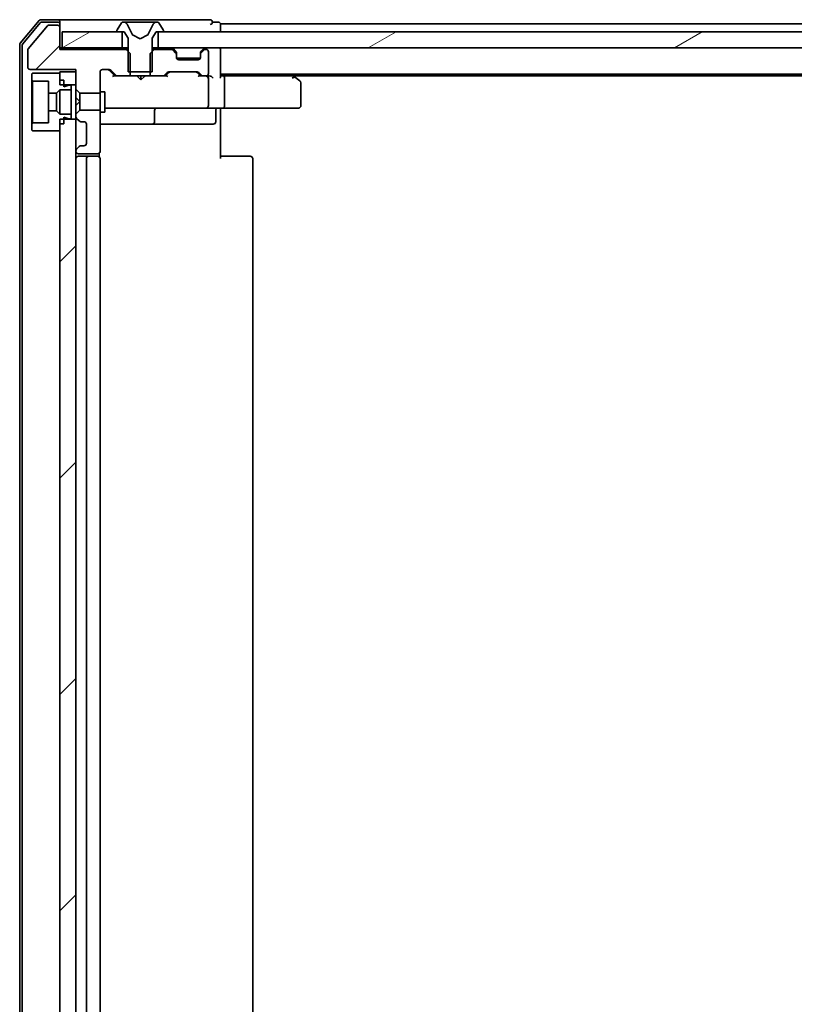
# Model space of a CAD drawing. Units: millimetres. Extents: x 36 to 9871, y 20 to 1706.
# Drawn here: x 2280 to 2376, y 1335 to 1458 of the extents above; entities that cross this region are included whole.
import ezdxf

# ---------------------------------------------------------------- set-up
doc = ezdxf.new("R2010")
doc.units = ezdxf.units.MM
doc.header["$LTSCALE"] = 2.5
doc.layers.add('Hatch (ISO)', color=1, linetype='Continuous', lineweight=18)
doc.layers.add('Visible (ISO)', color=7, linetype='Continuous', lineweight=35)
pattern_1 = [(45, (936.75, -28), (-13.47038, 13.47038), [])]
pattern_2 = [(30, (936.75, -28), (-9.525, 16.49778), [])]
pattern_3 = [(60, (936.75, -28), (-16.49778, 9.525), [])]

msp = doc.modelspace()

# ---------------------------------------------------------------- hatches: boundary and pattern name
at = {"layer": 'Hatch (ISO)'}
h = msp.add_hatch(dxfattribs=at)
h.set_pattern_fill('ANSI31', color=256, scale=152.4, style=0)
h.set_pattern_definition(pattern_1)
edge = h.paths.add_edge_path()
edge.add_ellipse((2284.3105, 1456.766), major_axis=(0, 0.3), ratio=1, start_angle=270, end_angle=360)
edge.add_line((2284.3105, 1457.066), (2283.2041, 1457.066))
edge.add_ellipse((2283.2041, 1456.866), major_axis=(-0.2, 0), ratio=1, start_angle=270, end_angle=320.194429)
edge.add_line((2283.0505, 1456.994), (2280.6568, 1454.1216))
edge.add_ellipse((2280.8105, 1453.9936), major_axis=(-0.128, -0.1536), ratio=1, start_angle=270, end_angle=309.805571)
edge.add_line((2280.6105, 1453.9936), (2280.6105, 1451.866))
edge.add_ellipse((2280.9105, 1451.866), major_axis=(0, -0.3), ratio=1, start_angle=270, end_angle=360)
edge.add_line((2280.9105, 1451.566), (2286.6105, 1451.566))
edge.add_line((2286.6105, 1451.566), (2286.6105, 1449.1224))
edge.add_line((2286.6105, 1449.1224), (2287.1105, 1448.6224))
edge.add_line((2287.1105, 1448.6224), (2289.6105, 1448.6224))
edge.add_line((2289.6105, 1448.6224), (2289.6105, 1451.266))
edge.add_ellipse((2289.9105, 1451.266), major_axis=(0, 0.3), ratio=1, start_angle=0, end_angle=90, ccw=False)
edge.add_line((2289.9105, 1451.566), (2290.7362, 1451.566))
edge.add_ellipse((2290.7362, 1451.266), major_axis=(0.3, 0), ratio=1, start_angle=45, end_angle=90, ccw=False)
edge.add_line((2290.9483, 1451.4781), (2291.5726, 1450.8538))
edge.add_ellipse((2291.7847, 1451.066), major_axis=(0.2121, -0.2121), ratio=1, start_angle=270, end_angle=315)
edge.add_line((2291.7847, 1450.766), (2293.381, 1450.766))
edge.add_line((2293.381, 1450.766), (2293.381, 1453.566))
edge.add_line((2293.381, 1453.566), (2292.881, 1454.066))
edge.add_line((2292.881, 1454.066), (2284.6105, 1454.066))
edge.add_line((2284.6105, 1454.066), (2284.6105, 1456.766))
h = msp.add_hatch(dxfattribs=at)
h.set_pattern_fill('ANSI31', color=256, scale=152.4, angle=14.999978, style=0)
h.set_pattern_definition(pattern_3)
edge = h.paths.add_edge_path()
edge.add_ellipse((2291.8105, 1456.366), major_axis=(0, -0.1), ratio=1, start_angle=270, end_angle=360)
edge.add_line((2291.8105, 1456.266), (2292.6105, 1456.266))
edge.add_line((2292.6105, 1456.266), (2293.1105, 1455.466))
edge.add_line((2293.1105, 1455.466), (2293.1105, 1451.266))
edge.add_line((2293.1105, 1451.266), (2296.1105, 1451.266))
edge.add_line((2296.1105, 1451.266), (2296.1105, 1455.466))
edge.add_line((2296.1105, 1455.466), (2296.6105, 1456.266))
edge.add_line((2296.6105, 1456.266), (2297.4105, 1456.266))
edge.add_ellipse((2297.4105, 1456.366), major_axis=(0.1, 0), ratio=1, start_angle=270, end_angle=360)
edge.add_line((2297.5105, 1456.366), (2297.5105, 1456.4067))
edge.add_ellipse((2297.3105, 1456.4067), major_axis=(0, 0.2), ratio=1, start_angle=270, end_angle=303.023868)
edge.add_line((2297.4782, 1456.5157), (2296.9196, 1457.375))
edge.add_ellipse((2296.7519, 1457.266), major_axis=(-0.109, 0.1677), ratio=1, start_angle=270, end_angle=326.976132)
edge.add_line((2296.7519, 1457.466), (2296.6705, 1457.466))
edge.add_ellipse((2296.6705, 1456.966), major_axis=(-0.5, 0), ratio=1, start_angle=270, end_angle=333.608297)
edge.add_line((2296.2226, 1457.1882), (2295.5793, 1455.8917))
edge.add_ellipse((2295.5345, 1455.9139), major_axis=(-0.0222, -0.0448), ratio=1, start_angle=54.391703, end_angle=90, ccw=False)
edge.add_line((2295.558, 1455.8698), (2294.6105, 1455.366))
edge.add_line((2294.6105, 1455.366), (2293.663, 1455.8698))
edge.add_ellipse((2293.6865, 1455.9139), major_axis=(-0.0441, 0.0235), ratio=1, start_angle=54.391703, end_angle=90, ccw=False)
edge.add_line((2293.6417, 1455.8917), (2292.9983, 1457.1882))
edge.add_ellipse((2292.5504, 1456.966), major_axis=(-0.2223, 0.4479), ratio=1, start_angle=270, end_angle=333.608297)
edge.add_line((2292.5504, 1457.466), (2292.469, 1457.466))
edge.add_ellipse((2292.469, 1457.266), major_axis=(-0.2, 0), ratio=1, start_angle=270, end_angle=326.976132)
edge.add_line((2292.3013, 1457.375), (2291.7428, 1456.5157))
edge.add_ellipse((2291.9105, 1456.4067), major_axis=(-0.109, -0.1677), ratio=1, start_angle=270, end_angle=303.023868)
edge.add_line((2291.7105, 1456.4067), (2291.7105, 1456.366))
h = msp.add_hatch(dxfattribs=at)
h.set_pattern_fill('ANSI31', color=256, scale=152.4, angle=-14.999978, style=0)
h.set_pattern_definition(pattern_2)
h.paths.add_polyline_path([(2284.9105, 1456.266), (2284.9105, 1454.266), (2292.3605, 1454.266), (2292.3605, 1456.266)])
h = msp.add_hatch(dxfattribs=at)
h.set_pattern_fill('ANSI31', color=256, scale=152.4, angle=-14.999978, style=0)
h.set_pattern_definition(pattern_2)
h.paths.add_polyline_path([(2692.3605, 1454.266), (2692.3605, 1456.266), (2296.8605, 1456.266), (2296.8605, 1454.266)])
h = msp.add_hatch(dxfattribs=at)
h.set_pattern_fill('ANSI31', color=256, scale=152.4, style=0)
h.set_pattern_definition(pattern_1)
edge = h.paths.add_edge_path()
edge.add_ellipse((2298.8105, 1453.4417), major_axis=(0, 0.3), ratio=1, start_angle=270, end_angle=315)
edge.add_line((2299.0226, 1453.6538), (2298.6983, 1453.9781))
edge.add_ellipse((2298.4862, 1453.766), major_axis=(-0.2121, 0.2121), ratio=1, start_angle=270, end_angle=315)
edge.add_line((2298.4862, 1454.066), (2296.34, 1454.066))
edge.add_line((2296.34, 1454.066), (2295.84, 1453.566))
edge.add_line((2295.84, 1453.566), (2295.84, 1450.766))
edge.add_line((2295.84, 1450.766), (2297.4362, 1450.766))
edge.add_ellipse((2297.4362, 1451.066), major_axis=(0.3, 0), ratio=1, start_angle=270, end_angle=315)
edge.add_line((2297.6483, 1450.8538), (2297.9726, 1451.1781))
edge.add_ellipse((2298.1847, 1450.966), major_axis=(0.2121, 0.2121), ratio=1, start_angle=45, end_angle=90, ccw=False)
edge.add_line((2298.1847, 1451.266), (2301.6862, 1451.266))
edge.add_ellipse((2301.6862, 1450.966), major_axis=(0.3, 0), ratio=1, start_angle=45, end_angle=90, ccw=False)
edge.add_line((2301.8983, 1451.1781), (2302.2226, 1450.8538))
edge.add_ellipse((2302.4347, 1451.066), major_axis=(0.2121, -0.2121), ratio=1, start_angle=270, end_angle=315)
edge.add_line((2302.4347, 1450.766), (2302.8105, 1450.766))
edge.add_ellipse((2302.8105, 1451.066), major_axis=(0.3, 0), ratio=1, start_angle=270, end_angle=360)
edge.add_line((2303.1105, 1451.066), (2303.1105, 1453.766))
edge.add_ellipse((2302.8105, 1453.766), major_axis=(0, 0.3), ratio=1, start_angle=270, end_angle=360)
edge.add_line((2302.8105, 1454.066), (2302.7347, 1454.066))
edge.add_ellipse((2302.7347, 1453.766), major_axis=(-0.3, 0), ratio=1, start_angle=270, end_angle=315)
edge.add_line((2302.5226, 1453.9781), (2302.1983, 1453.6538))
edge.add_ellipse((2302.4105, 1453.4417), major_axis=(-0.2121, -0.2121), ratio=1, start_angle=270, end_angle=315)
edge.add_line((2302.1105, 1453.4417), (2302.1105, 1453.066))
edge.add_ellipse((2301.8105, 1453.066), major_axis=(0, -0.3), ratio=1, start_angle=0, end_angle=90, ccw=False)
edge.add_line((2301.8105, 1452.766), (2299.4105, 1452.766))
edge.add_ellipse((2299.4105, 1453.066), major_axis=(-0.3, 0), ratio=1, start_angle=0, end_angle=90, ccw=False)
edge.add_line((2299.1105, 1453.066), (2299.1105, 1453.4417))
h = msp.add_hatch(dxfattribs=at)
h.set_pattern_fill('ANSI31', color=256, scale=152.4, angle=14.999978, style=0)
h.set_pattern_definition(pattern_3)
h.paths.add_polyline_path([(2284.2105, 1448.616), (2284.6105, 1449.016), (2286.0105, 1449.016), (2286.0105, 1449.616), (2285.7105, 1449.616), (2285.1105, 1449.416), (2285.1105, 1450.216), (2284.6105, 1450.216), (2284.6105, 1451.116), (2281.2105, 1451.116), (2281.1105, 1451.016), (2281.1105, 1450.216), (2281.2105, 1450.116), (2283.2105, 1450.116), (2283.2105, 1448.616)])
h = msp.add_hatch(dxfattribs=at)
h.set_pattern_fill('ANSI31', color=256, scale=152.4, style=0)
h.set_pattern_definition(pattern_1)
h.paths.add_polyline_path([(2286.6105, 1451.266), (2284.6105, 1451.266), (2284.6105, 1449.666), (2286.6105, 1449.666)])
h = msp.add_hatch(dxfattribs=at)
h.set_pattern_fill('ANSI31', color=256, scale=152.4, angle=14.999978, style=0)
h.set_pattern_definition(pattern_3)
h.paths.add_polyline_path([(2284.6105, 1446.016), (2284.2105, 1446.416), (2283.2105, 1446.416), (2283.2105, 1444.916), (2281.2105, 1444.916), (2281.1105, 1444.816), (2281.1105, 1444.016), (2281.2105, 1443.916), (2284.6105, 1443.916), (2284.6105, 1444.816), (2285.1105, 1444.816), (2285.1105, 1445.616), (2285.7105, 1445.416), (2286.0105, 1445.416), (2286.0105, 1446.016)])
h = msp.add_hatch(dxfattribs=at)
h.set_pattern_fill('ANSI31', color=256, scale=152.4, style=0)
h.set_pattern_definition(pattern_1)
edge = h.paths.add_edge_path()
edge.add_ellipse((2286.9105, 1441.4417), major_axis=(-0.2121, -0.2121), ratio=1, start_angle=270, end_angle=315)
edge.add_line((2286.6105, 1441.4417), (2286.6105, 1441.366))
edge.add_ellipse((2286.9105, 1441.366), major_axis=(0, -0.3), ratio=1, start_angle=270, end_angle=360)
edge.add_line((2286.9105, 1441.066), (2289.3105, 1441.066))
edge.add_ellipse((2289.3105, 1441.366), major_axis=(0.3, 0), ratio=1, start_angle=270, end_angle=360)
edge.add_line((2289.6105, 1441.366), (2289.6105, 1446.5095))
edge.add_line((2289.6105, 1446.5095), (2287.1105, 1446.5095))
edge.add_line((2287.1105, 1446.5095), (2286.6105, 1446.0095))
edge.add_line((2286.6105, 1446.0095), (2286.6105, 1445.6902))
edge.add_ellipse((2286.9105, 1445.6902), major_axis=(0, -0.3), ratio=1, start_angle=270, end_angle=315)
edge.add_line((2286.6983, 1445.4781), (2287.0226, 1445.1538))
edge.add_ellipse((2287.2347, 1445.366), major_axis=(0.2121, -0.2121), ratio=1, start_angle=270, end_angle=315)
edge.add_line((2287.2347, 1445.066), (2287.6105, 1445.066))
edge.add_ellipse((2287.6105, 1444.766), major_axis=(0.3, 0), ratio=1, start_angle=0, end_angle=90, ccw=False)
edge.add_line((2287.9105, 1444.766), (2287.9105, 1442.366))
edge.add_ellipse((2287.6105, 1442.366), major_axis=(0, -0.3), ratio=1, start_angle=0, end_angle=90, ccw=False)
edge.add_line((2287.6105, 1442.066), (2287.2347, 1442.066))
edge.add_ellipse((2287.2347, 1441.766), major_axis=(-0.3, 0), ratio=1, start_angle=270, end_angle=315)
edge.add_line((2287.0226, 1441.9781), (2286.6983, 1441.6538))
h = msp.add_hatch(dxfattribs=at)
h.set_pattern_fill('ANSI31', color=256, scale=152.4, style=0)
h.set_pattern_definition(pattern_1)
h.paths.add_polyline_path([(2284.6105, 1293.166), (2286.6105, 1293.166), (2286.6105, 1445.366), (2284.6105, 1445.366)])

# ---------------------------------------------------------------- linework, layer by layer
at = {"layer": 'Visible (ISO)'}
for p, q in [((2284.3105, 1457.766), (2282.251, 1457.766)), ((2299.6105, 1457.766), (2284.3105, 1457.766)), ((2303.3105, 1457.766), (2299.6105, 1457.766)), ((2282.0205, 1457.658), (2279.68, 1454.8494)), ((2282.161, 1457.358), (2279.98, 1454.7408)), ((2283.0505, 1456.994), (2280.6568, 1454.1216)), ((2284.3105, 1457.466), (2282.3915, 1457.466)), ((2284.3105, 1457.066), (2283.2041, 1457.066)), ((2284.6105, 1457.466), (2284.6105, 1457.166)), ((2284.6105, 1456.766), (2284.6105, 1457.166)), ((2284.6105, 1454.066), (2284.6105, 1456.766)), ((2292.3013, 1457.375), (2291.7428, 1456.5157)), ((2292.5504, 1457.466), (2292.469, 1457.466)), ((2292.5877, 1457.466), (2292.5504, 1457.466)), ((2293.3673, 1457.466), (2292.5877, 1457.466)), ((2293.6417, 1455.8917), (2292.9983, 1457.1882)), ((2293.3673, 1457.466), (2294.2064, 1457.466)), ((2294.22, 1457.466), (2294.2064, 1457.466)), ((2295.0009, 1457.466), (2294.22, 1457.466)), ((2295.0145, 1457.466), (2295.0009, 1457.466)), ((2295.0145, 1457.466), (2295.8537, 1457.466)), ((2296.2226, 1457.1882), (2295.5793, 1455.8917)), ((2296.6332, 1457.466), (2295.8537, 1457.466)), ((2296.6705, 1457.466), (2296.6332, 1457.466)), ((2296.7519, 1457.466), (2296.6705, 1457.466)), ((2297.4782, 1456.5157), (2296.9196, 1457.375)), ((2304.3105, 1457.466), (2303.6105, 1457.466)), ((2304.6105, 1456.966), (2304.6105, 1457.266)), ((2492.2305, 1457.266), (2304.6105, 1457.266)), ((2304.6105, 1456.266), (2304.6105, 1456.966)), ((2284.9105, 1456.266), (2284.9105, 1454.266)), ((2292.3605, 1456.266), (2284.9105, 1456.266)), ((2291.7105, 1456.4067), (2291.7105, 1456.366)), ((2291.8105, 1456.266), (2292.6105, 1456.266)), ((2292.3605, 1454.266), (2292.3605, 1456.266)), ((2292.6105, 1456.266), (2293.1105, 1455.466)), ((2293.1105, 1455.466), (2293.1105, 1451.266)), ((2294.6105, 1455.366), (2293.663, 1455.8698)), ((2295.558, 1455.8698), (2294.6105, 1455.366)), ((2296.1105, 1455.466), (2296.6105, 1456.266)), ((2296.1105, 1451.266), (2296.1105, 1455.466)), ((2296.6105, 1456.266), (2297.4105, 1456.266)), ((2692.3605, 1456.266), (2296.8605, 1456.266)), ((2296.8605, 1456.266), (2296.8605, 1454.266)), ((2297.5105, 1456.366), (2297.5105, 1456.4067)), ((2279.6105, 1454.6574), (2279.6105, 1283.8746)), ((2279.9105, 1454.5487), (2279.9105, 1283.9832)), ((2284.9105, 1454.266), (2284.6105, 1454.266)), ((2292.881, 1454.066), (2284.6105, 1454.066)), ((2284.9105, 1454.266), (2292.3605, 1454.266)), ((2293.1105, 1454.266), (2292.3605, 1454.266)), ((2293.381, 1453.566), (2292.881, 1454.066)), ((2293.1105, 1454.066), (2292.881, 1454.066)), ((2296.34, 1454.066), (2295.84, 1453.566)), ((2296.8605, 1454.266), (2296.1105, 1454.266)), ((2296.34, 1454.066), (2296.1105, 1454.066)), ((2298.4862, 1454.066), (2296.34, 1454.066)), ((2296.8605, 1454.266), (2692.3605, 1454.266)), ((2299.0226, 1453.8538), (2298.6983, 1454.1781)), ((2302.5226, 1454.1781), (2302.1983, 1453.8538)), ((2302.8105, 1454.066), (2302.7347, 1454.066)), ((2304.6105, 1453.966), (2304.6105, 1454.266)), ((2280.6105, 1453.9936), (2280.6105, 1451.866)), ((2293.381, 1450.766), (2293.381, 1453.566)), ((2295.84, 1453.566), (2295.84, 1450.766)), ((2299.0226, 1453.6538), (2298.6983, 1453.9781)), ((2299.043, 1453.8334), (2299.0226, 1453.8538)), ((2299.1105, 1453.4417), (2299.1105, 1453.6417)), ((2299.1105, 1453.066), (2299.1105, 1453.4417)), ((2302.0933, 1452.966), (2299.1276, 1452.966)), ((2302.1105, 1453.6417), (2302.1105, 1453.4417)), ((2302.1105, 1453.4417), (2302.1105, 1453.066)), ((2302.1983, 1453.8538), (2302.1779, 1453.8334)), ((2302.5226, 1453.9781), (2302.1983, 1453.6538)), ((2303.1105, 1451.066), (2303.1105, 1453.766)), ((2304.6105, 1450.6781), (2304.6105, 1453.966)), ((2301.8105, 1452.766), (2299.4105, 1452.766)), ((2280.9105, 1451.566), (2286.6105, 1451.566)), ((2281.2105, 1451.116), (2281.1105, 1451.016)), ((2281.1105, 1451.016), (2281.1105, 1450.216)), ((2284.6105, 1451.116), (2281.2105, 1451.116)), ((2286.6105, 1451.266), (2284.6105, 1451.266)), ((2284.6105, 1451.266), (2284.6105, 1449.666)), ((2284.6105, 1450.216), (2284.6105, 1451.116)), ((2286.6105, 1451.566), (2286.6105, 1449.1224)), ((2286.6105, 1449.666), (2286.6105, 1451.266)), ((2289.6105, 1448.6224), (2289.6105, 1451.266)), ((2289.9105, 1451.566), (2290.7362, 1451.566)), ((2290.7484, 1451.4781), (2291.4605, 1450.766)), ((2290.9483, 1451.4781), (2291.5726, 1450.8538)), ((2291.7847, 1450.766), (2291.2844, 1450.766)), ((2291.7847, 1450.766), (2293.381, 1450.766)), ((2293.1105, 1451.266), (2296.1105, 1451.266)), ((2295.84, 1450.766), (2293.381, 1450.766)), ((2294.2564, 1450.706), (2294.1964, 1450.766)), ((2294.6964, 1450.266), (2294.2564, 1450.706)), ((2294.6964, 1450.266), (2294.6964, 1450.766)), ((2294.6964, 1450.266), (2295.1364, 1450.706)), ((2295.1964, 1450.766), (2295.1364, 1450.706)), ((2295.84, 1450.766), (2297.4362, 1450.766)), ((2297.9366, 1450.766), (2297.4362, 1450.766)), ((2297.6483, 1450.8538), (2297.9726, 1451.1781)), ((2297.7605, 1450.766), (2298.1726, 1451.1781)), ((2298.1847, 1451.266), (2301.6862, 1451.266)), ((2301.6984, 1451.1781), (2302.1105, 1450.766)), ((2301.8983, 1451.1781), (2302.2226, 1450.8538)), ((2302.4347, 1450.766), (2301.9344, 1450.766)), ((2302.4347, 1450.766), (2302.8105, 1450.766)), ((2303.1862, 1450.766), (2302.8105, 1450.766)), ((2303.1105, 1447.066), (2303.1105, 1450.466)), ((2304.6105, 1450.966), (2684.6105, 1450.966)), ((2304.9862, 1450.766), (2304.6105, 1450.766)), ((2313.5771, 1450.766), (2304.9862, 1450.766)), ((2305.1105, 1450.466), (2305.1105, 1447.066)), ((2313.7571, 1450.706), (2313.4105, 1450.966)), ((2313.5471, 1450.466), (2313.7027, 1450.6216)), ((2313.6771, 1450.766), (2675.5438, 1450.766)), ((2314.4905, 1450.156), (2313.7571, 1450.706)), ((2281.1105, 1450.216), (2281.2105, 1450.116)), ((2281.1105, 1450.216), (2281.1105, 1444.816)), ((2281.2105, 1450.116), (2283.2105, 1450.116)), ((2281.2105, 1444.916), (2281.2105, 1450.116)), ((2283.2105, 1450.116), (2283.2105, 1448.616)), ((2285.1105, 1450.216), (2284.6105, 1450.216)), ((2284.6105, 1449.666), (2286.6105, 1449.666)), ((2285.1105, 1449.416), (2285.1105, 1450.216)), ((2285.7105, 1449.616), (2285.1105, 1449.416)), ((2286.0105, 1449.616), (2285.7105, 1449.616)), ((2286.0105, 1449.016), (2286.0105, 1449.616)), ((2314.6105, 1447.066), (2314.6105, 1449.916)), ((2283.2105, 1448.616), (2284.2105, 1448.616)), ((2283.2105, 1446.416), (2283.2105, 1448.616)), ((2284.2105, 1448.616), (2284.6105, 1449.016)), ((2284.2105, 1448.616), (2284.2105, 1446.416)), ((2284.6105, 1449.016), (2286.0105, 1449.016)), ((2284.6105, 1449.016), (2284.6105, 1446.016)), ((2286.0105, 1449.016), (2286.0105, 1446.016)), ((2286.6105, 1449.1224), (2287.1105, 1448.6224)), ((2286.6105, 1449.1224), (2286.6105, 1448.066)), ((2286.6105, 1448.066), (2287.1105, 1447.566)), ((2286.6105, 1448.066), (2286.6105, 1447.066)), ((2287.1105, 1448.6224), (2289.6105, 1448.6224)), ((2287.1105, 1447.566), (2287.1105, 1448.6224)), ((2289.6105, 1448.766), (2290.2105, 1448.766)), ((2289.6105, 1448.6224), (2289.6105, 1446.5095)), ((2290.2105, 1446.266), (2290.2105, 1448.766)), ((2287.1105, 1447.566), (2286.6105, 1447.066)), ((2286.6105, 1447.066), (2286.6105, 1446.0095)), ((2287.1105, 1446.5095), (2287.1105, 1447.566)), ((2290.2105, 1446.766), (2290.7959, 1446.766)), ((2290.7959, 1446.766), (2301.9923, 1446.766)), ((2301.9923, 1446.766), (2302.8105, 1446.766)), ((2304.9862, 1446.766), (2302.8105, 1446.766)), ((2304.6105, 1446.7582), (2304.6105, 1446.5409)), ((2304.9862, 1446.766), (2313.5471, 1446.766)), ((2313.5471, 1446.766), (2314.3105, 1446.766)), ((2284.2105, 1446.416), (2283.2105, 1446.416)), ((2283.2105, 1446.416), (2283.2105, 1444.916)), ((2284.6105, 1446.016), (2284.2105, 1446.416)), ((2286.0105, 1446.016), (2284.6105, 1446.016)), ((2285.1105, 1444.816), (2285.1105, 1445.616)), ((2285.1105, 1445.616), (2285.7105, 1445.416)), ((2286.0105, 1445.416), (2286.0105, 1446.016)), ((2287.1105, 1446.5095), (2286.6105, 1446.0095)), ((2286.6105, 1446.0095), (2286.6105, 1445.6902)), ((2286.6105, 1445.6902), (2286.6105, 1445.366)), ((2286.6983, 1445.4781), (2287.0226, 1445.1538)), ((2289.6105, 1446.5095), (2287.1105, 1446.5095)), ((2289.6105, 1441.366), (2289.6105, 1446.5095)), ((2289.6105, 1446.266), (2290.2105, 1446.266)), ((2296.405, 1445.066), (2296.405, 1446.466)), ((2304.0092, 1446.466), (2304.0092, 1445.066)), ((2304.6105, 1446.266), (2304.6105, 1446.5409)), ((2304.6105, 1446.266), (2304.6105, 1440.466)), ((2281.2105, 1444.916), (2281.1105, 1444.816)), ((2281.1105, 1444.816), (2281.1105, 1444.016)), ((2283.2105, 1444.916), (2281.2105, 1444.916)), ((2286.6105, 1445.366), (2284.6105, 1445.366)), ((2284.6105, 1445.366), (2284.6105, 1293.166)), ((2284.6105, 1443.916), (2284.6105, 1444.816)), ((2285.1105, 1444.816), (2284.6105, 1444.816)), ((2285.7105, 1445.416), (2286.0105, 1445.416)), ((2286.6105, 1293.166), (2286.6105, 1445.366)), ((2287.2347, 1445.066), (2287.6105, 1445.066)), ((2287.9105, 1444.766), (2287.9105, 1442.366)), ((2289.6105, 1444.766), (2295.9334, 1444.766)), ((2295.9334, 1444.766), (2296.105, 1444.766)), ((2296.105, 1444.766), (2299.7795, 1444.766)), ((2299.7795, 1444.766), (2303.7092, 1444.766)), ((2281.1105, 1444.016), (2281.2105, 1443.916)), ((2281.2105, 1443.916), (2284.6105, 1443.916)), ((2287.0226, 1441.9781), (2286.6983, 1441.6538)), ((2287.6105, 1442.066), (2287.2347, 1442.066)), ((2286.6105, 1441.4417), (2286.6105, 1441.366)), ((2286.9105, 1441.066), (2289.3105, 1441.066)), ((2288.2105, 1440.766), (2286.9105, 1440.766)), ((2288.4034, 1440.766), (2288.2105, 1440.766)), ((2288.4034, 1440.766), (2288.5448, 1440.766)), ((2289.2519, 1440.766), (2288.5448, 1440.766)), ((2289.2519, 1440.766), (2289.3105, 1440.766)), ((2289.5207, 1440.68), (2289.5207, 1441.1519)), ((2304.6105, 1440.766), (2305.0247, 1440.766)), ((2307.4034, 1440.766), (2305.0247, 1440.766)), ((2307.4034, 1440.766), (2307.5448, 1440.766)), ((2308.2519, 1440.766), (2307.5448, 1440.766)), ((2308.2519, 1440.766), (2308.3105, 1440.766)), ((2287.9105, 1440.466), (2287.9105, 1298.066)), ((2289.6105, 1298.066), (2289.6105, 1440.466)), ((2308.6105, 1298.066), (2308.6105, 1440.466))]:
    msp.add_line(p, q, dxfattribs=at)
for centre, radius, start, end in [((2282.251, 1457.466), 0.3, 90, 140.194429), ((2284.3105, 1457.466), 0.3, 0, 90), ((2303.3105, 1457.466), 0.3, 0, 90), ((2282.3915, 1457.166), 0.3, 90, 140.194429), ((2283.2041, 1456.866), 0.2, 90, 140.194429), ((2284.3105, 1457.166), 0.3, 0, 90), ((2284.3105, 1456.766), 0.3, 0, 90), ((2291.9105, 1456.4067), 0.2, 146.976132, 180), ((2292.469, 1457.266), 0.2, 90, 146.976132), ((2292.5504, 1456.966), 0.5, 26.391703, 90), ((2296.6705, 1456.966), 0.5, 90, 153.608297), ((2296.7519, 1457.266), 0.2, 33.023868, 90), ((2297.3105, 1456.4067), 0.2, 0, 33.023868), ((2303.3105, 1457.466), 0.3, 270, 0), ((2304.3105, 1457.166), 0.3, 0, 90), ((2291.8105, 1456.366), 0.1, 180, 270), ((2293.6865, 1455.9139), 0.05, 206.391703, 242), ((2295.5345, 1455.9139), 0.05, 298, 333.608297), ((2297.4105, 1456.366), 0.1, 270, 0), ((2279.9105, 1454.6574), 0.3, 140.194429, 180), ((2280.2105, 1454.5487), 0.3, 140.194429, 180), ((2280.8105, 1453.9936), 0.2, 140.194429, 180), ((2298.4862, 1453.966), 0.3, 45, 90), ((2298.4862, 1453.766), 0.3, 45, 90), ((2302.7347, 1453.966), 0.3, 90, 135), ((2302.7347, 1453.766), 0.3, 90, 135), ((2302.8105, 1453.766), 0.3, 0, 90), ((2304.3105, 1453.966), 0.3, 0, 90), ((2298.8105, 1453.6417), 0.3, 0, 45), ((2298.8105, 1453.4417), 0.3, 0, 45), ((2299.4105, 1453.066), 0.3, 180, 270), ((2301.8105, 1453.066), 0.3, 270, 0), ((2302.4105, 1453.6417), 0.3, 135, 180), ((2302.4105, 1453.4417), 0.3, 135, 180), ((2280.9105, 1451.866), 0.3, 180, 270), ((2289.9105, 1451.266), 0.3, 90, 180), ((2290.7362, 1451.266), 0.3, 45, 90), ((2291.7847, 1451.066), 0.3, 225, 270), ((2297.4362, 1451.066), 0.3, 270, 315), ((2298.1847, 1450.966), 0.3, 90, 135), ((2301.6862, 1450.966), 0.3, 45, 90), ((2302.4347, 1451.066), 0.3, 225, 270), ((2302.8105, 1451.066), 0.3, 270, 0), ((2302.8105, 1450.466), 0.3, 66.562016, 90), ((2302.8105, 1450.466), 0.3, 0, 31.244455), ((2313.5771, 1450.466), 0.3, 66.562004, 90), ((2313.5771, 1450.466), 0.3, 53.130102, 66.562021), ((2314.3105, 1449.916), 0.3, 0, 53.130102), ((2296.705, 1446.466), 0.3, 90, 180), ((2302.8105, 1447.066), 0.3, 270, 0), ((2304.3092, 1446.466), 0.3, 90, 180), ((2314.3105, 1447.066), 0.3, 270, 0), ((2286.9105, 1445.6902), 0.3, 180, 225), ((2287.2347, 1445.366), 0.3, 225, 270), ((2287.6105, 1444.766), 0.3, 0, 90), ((2296.105, 1445.066), 0.3, 270, 0), ((2303.7092, 1445.066), 0.3, 270, 0), ((2287.2347, 1441.766), 0.3, 90, 135), ((2287.6105, 1442.366), 0.3, 270, 0), ((2286.9105, 1441.4417), 0.3, 135, 180), ((2286.9105, 1441.366), 0.3, 180, 270), ((2286.9105, 1440.466), 0.3, 90, 180), ((2288.2105, 1440.466), 0.3, 90, 180), ((2289.3105, 1441.366), 0.3, 270, 0), ((2289.3105, 1440.466), 0.3, 0, 90), ((2308.3105, 1440.466), 0.3, 0, 90)]:
    msp.add_arc(centre, radius, start, end, dxfattribs=at)
for centre, major_axis, ratio, start_param, end_param in [((2290.5362, 1451.266), (0.3, 0), 0.99985076, 0.78532354, 1.57079633), ((2291.1812, 1450.466), (-0.1246, -0.2958), 0.40041045, 3.30861727, 3.95211838), ((2298.0397, 1450.466), (0.1246, -0.2958), 0.40041045, 2.33106693, 2.97456804), ((2298.3848, 1450.966), (-0.3, 0), 0.99985076, 4.71238898, 5.49786177), ((2301.4862, 1450.966), (0.3, 0), 0.99985076, 0.78532354, 1.57079633), ((2301.8312, 1450.466), (-0.1246, -0.2958), 0.40041045, 3.30861727, 3.95211838), ((2302.7782, 1450.466), (0.6487, 0.2044), 0.33843751, 1.23011504, 1.46454615), ((2302.8105, 1450.4885), (0.2515, 0.483), 0.33843751, 4.88684285, 5.16156968), ((2303.1862, 1450.466), (0.4243, 0), 0.70710678, 0.78539816, 1.57079633), ((2303.4862, 1450.466), (0.2772, -0.2772), 0.41421356, 1.17809725, 1.96349541), ((2304.3105, 1450.466), (-0.2772, -0.2772), 0.41421356, 1.96349541, 2.74889357), ((2304.9862, 1450.466), (0, 0.3), 0.41421356, 4.71238898, 6.28318531), ((2313.5471, 1450.4885), (-0.2411, 0.4823), 0.37002441, 4.52944541, 4.80417225), ((2304.9862, 1447.066), (0, 0.3), 0.41421356, 3.14159265, 4.71238898)]:
    msp.add_ellipse(centre, major_axis=major_axis, ratio=ratio, start_param=start_param, end_param=end_param, dxfattribs=at)
for points, knots in [([(2302.9298, 1450.7412), (2302.9353, 1450.7388), (2302.9408, 1450.7362), (2302.9747, 1450.719), (2303.001, 1450.6997), (2303.0383, 1450.6624), (2303.0548, 1450.6417), (2303.067, 1450.6216)], [0.3810312192, 0.3810312192, 0.3810312192, 0.3810312192, 0.382741903, 0.382741903, 0.3917616542, 0.3917616542, 0.3985536381, 0.3985536381, 0.3985536381, 0.3985536381]), ([(2313.6965, 1450.7412), (2313.6975, 1450.7385), (2313.6985, 1450.7356), (2313.7035, 1450.7188), (2313.7063, 1450.6974), (2313.7064, 1450.6604), (2313.7052, 1450.6408), (2313.7027, 1450.6216)], [0.250886766, 0.250886766, 0.250886766, 0.250886766, 0.2528779694, 0.2528779694, 0.2619584182, 0.2619584182, 0.268388032, 0.268388032, 0.268388032, 0.268388032]), ([(2305.773, 1446.766), (2305.7036, 1446.766), (2305.6318, 1446.7635), (2305.4834, 1446.7565), (2305.4069, 1446.7521), (2305.2499, 1446.7448), (2305.1694, 1446.7419), (2305.0075, 1446.74), (2304.9261, 1446.7409), (2304.7659, 1446.746), (2304.687, 1446.75), (2304.6105, 1446.754)], [0, 0, 0, 0, 0.022954349, 0.022954349, 0.045908698, 0.045908698, 0.068863048, 0.068863048, 0.091817397, 0.091817397, 0.114771746, 0.114771746, 0.114771746, 0.114771746])]:
    msp.add_open_spline(points, degree=3, knots=knots, dxfattribs=at)

doc.saveas('drawing.dxf')
